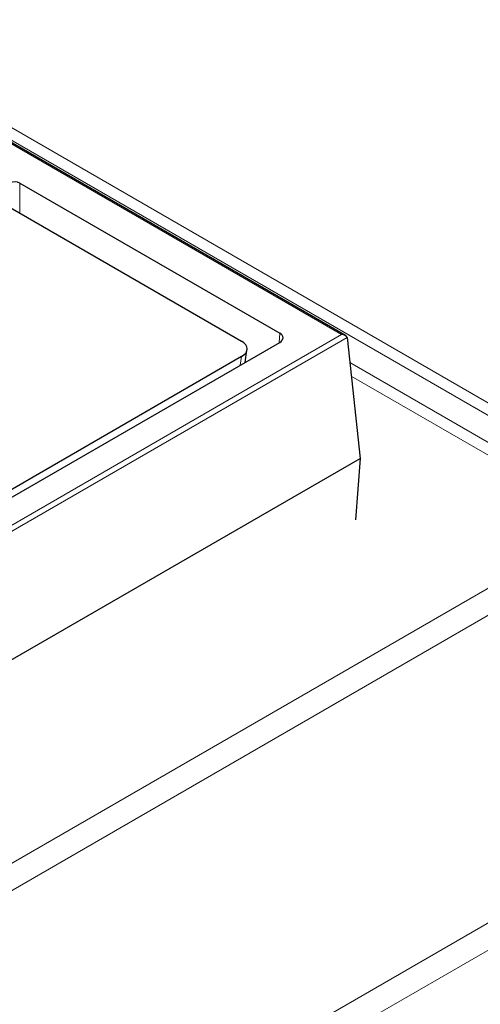
# Model space of a CAD drawing. Units: millimetres. Extents: x 0 to 420, y 0 to 297.
# Drawn here: x 332 to 349, y 122 to 159 of the extents above; entities that cross this region are included whole.
import ezdxf

# ---------------------------------------------------------------- set-up
doc = ezdxf.new("R2010")
doc.units = ezdxf.units.MM

msp = doc.modelspace()

# ---------------------------------------------------------------- linework, layer by layer
at = {"color": 7, "linetype": 'Continuous', "lineweight": 25}
for p, q in [((343.9917, 147.0605), (289.0864, 178.7567)), ((288.655, 176.5301), (340.0756, 146.8456)), ((331.7258, 152.8032), (341.5135, 147.1529)), ((344.0505, 146.9853), (344.5435, 142.4287)), ((302.9253, 124.5267), (341.5135, 146.8032)), ((340.2097, 146.0505), (340.2818, 146.5189)), ((340.0757, 146.2648), (305.3228, 126.2023)), ((302.4204, 118.1115), (344.5435, 142.4287)), ((344.5435, 142.4287), (344.3671, 140.1161))]:
    msp.add_line(p, q, dxfattribs=at)
at = {"color": 8, "linetype": 'Continuous', "lineweight": 18}
for p, q in [((343.8489, 147.0947), (289.0864, 178.7084)), ((365.2696, 134.8632), (289.6528, 178.5159)), ((290.3022, 178.6178), (365.9189, 134.9652)), ((331.7258, 152.8032), (331.722, 151.6681)), ((302.4204, 123.1785), (343.8489, 147.0947)), ((344.0505, 146.9853), (302.4204, 122.9527)), ((341.4915, 146.7905), (341.5135, 147.1529)), ((340.0265, 145.9448), (340.0757, 146.2648)), ((344.1527, 146.0411), (354.3577, 140.1499)), ((353.7084, 140.0479), (344.2077, 145.5325)), ((322.2146, 121.8669), (353.7084, 140.0479)), ((354.3577, 139.4002), (322.8639, 121.2192)), ((328.3199, 112.7829), (365.2696, 134.1136)), ((365.9189, 133.4658), (328.9692, 112.1352))]:
    msp.add_line(p, q, dxfattribs=at)
at = {"color": 7, "linetype": 'Continuous', "lineweight": 25}
for centre, major_axis, ratio, start_param, end_param in [((331.5238, 152.6863), (0.2857, 0), 0.5779102, 0.7858044, 2.2333501), ((341.2099, 146.978), (0.4291, 0), 0.576585, 5.4983961, 7.0679745), ((343.8489, 146.978), (0.202, 0), 0.5773815, 0.0623955, 1.5707963), ((339.5646, 146.5552), (0.7199, -0.0001), 0.5727951, 5.5019111, 7.0648949)]:
    msp.add_ellipse(centre, major_axis=major_axis, ratio=ratio, start_param=start_param, end_param=end_param, dxfattribs=at)

doc.saveas('drawing.dxf')
